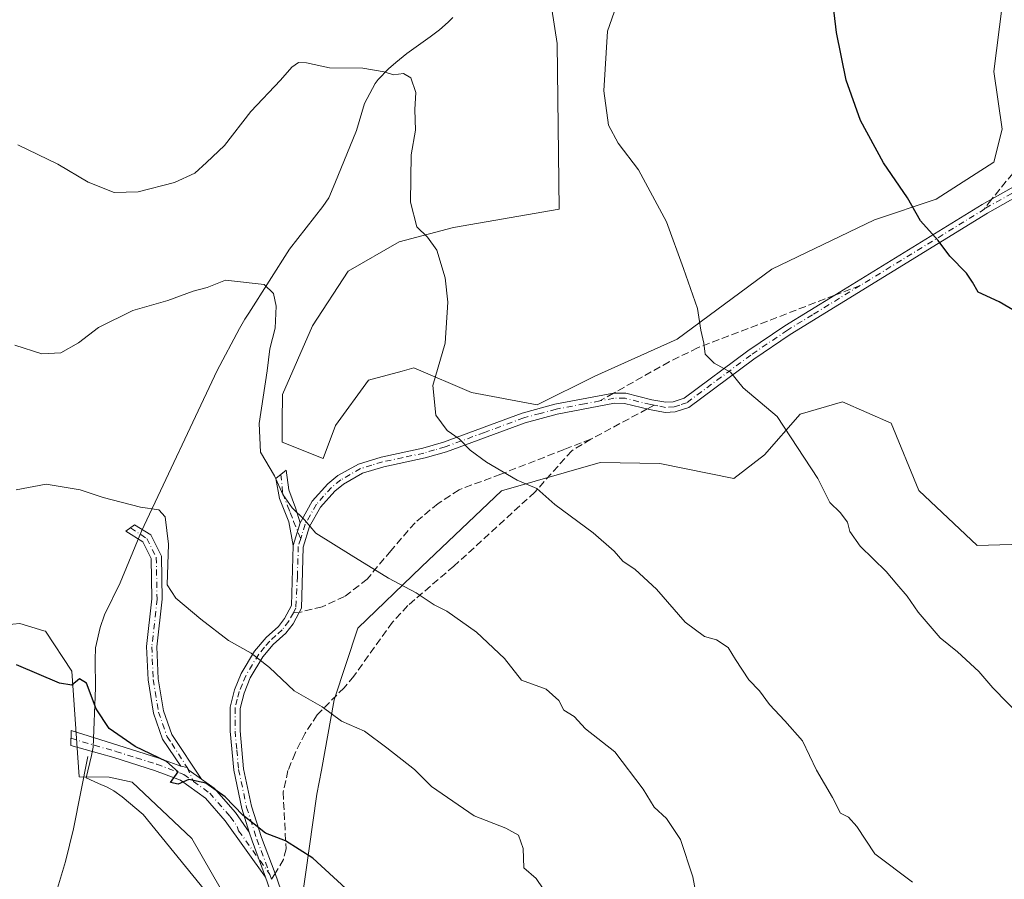
# Model space of a CAD drawing. Units: metres. Extents: x 641608 to 645069, y 4727569 to 4729953.
# Drawn here: x 643512 to 643733, y 4728003 to 4728195 of the extents above; entities that cross this region are included whole.
import ezdxf

# ---------------------------------------------------------------- set-up
doc = ezdxf.new("R2010")
doc.units = ezdxf.units.M
doc.header["$MEASUREMENT"] = 0
doc.linetypes.add('DGN Style 3', pattern=[2.307223458686699, 1.648016756204785, -0.6592067024819142])
doc.linetypes.add('DGN Style 4', pattern=[2.6384748266838614, 1.318413404963828, -0.6592067024819142, 0.001648016756204785, -0.6592067024819142])
for name, color, linetype, lineweight in [('Arbolado forestal CxS', 92, 'Continuous', 0), ('Camino Cxs', 7, 'Continuous', 0), ('Camino eje', 30, 'DGN Style 4', 13), ('Corriente natural lineal', 142, 'Continuous', 13), ('Cultivos herbáceos CxS', 92, 'Continuous', 0), ('Curva de nivel maestra', 30, 'Continuous', 30), ('Curva de nivel normal', 30, 'Continuous', 0), ('Espacio natural protegido', 121, 'Continuous', 13), ('Espacio natural protegido CxS', 121, 'Continuous', 0), ('Matorral CxS', 135, 'Continuous', 0), ('Senda', 7, 'DGN Style 3', 0), ('Senda no paivmentada conexión', 7, 'DGN Style 3', 0)]:
    doc.layers.add(name, color=color, linetype=linetype, lineweight=lineweight)

# ---------------------------------------------------------------- blocks, each defined once
blk = doc.blocks.new('*U18')
at = {"layer": 'Cultivos herbáceos CxS', "color": 92, "linetype": 'Continuous', "lineweight": 0}
for points in [[(643732.0771000005, 4728198.583900001, 554.3779000000068), (643730.2358999997, 4728183.8553, 553.5831999999937), (643732.0767000001, 4728170.967499999, 552.8255000000064), (643730.2355000004, 4728163.602700001, 552.099000000002), (643717.3472999996, 4728155.317700001, 550.6300999999949), (643703.5383000001, 4728150.7147, 549.360400000005), (643680.5242999997, 4728139.668, 546.9177000000054), (643659.3509000001, 4728124.019200001, 544.506899999993), (643640.9389000004, 4728115.734300001, 542.7370999999986), (643628.0509000003, 4728109.290300001, 541.7831000000006), (643613.3217000002, 4728112.051100001, 540.7051999999967), (643600.4338999996, 4728117.575099999, 539.4046999999991), (643597.8312999997, 4728116.8651, 539.1526000000014), (643590.3079000004, 4728114.813200001, 538.3852999999945), (643582.9426999995, 4728104.6873, 537.318499999994), (643580.1815, 4728097.3223, 536.6275000000023), (643570.9757000003, 4728101.0043, 535.5841999999975), (643570.9757000003, 4728105.607100001, 535.7026000000042), (643571.0248999996, 4728111.6271, 535.7703000000038), (643577.7511, 4728127.0167, 536.6294999999955), (643585.7512999997, 4728139.255700001, 537.6726999999955), (643597.1404999997, 4728145.7665, 539.023000000001), (643609.3425000003, 4728149.022500001, 540.6588999999949), (643632.9325000001, 4728153.091600001, 543.0341000000044), (643632.5100999996, 4728190.1558, 543.6692000000039), (643631.3073000005, 4728197.854599999, 543.5179000000062)], [(643502.7921000002, 4728059.4999, 525.8212000000058), (643512.2931000004, 4728060.401900001, 526.391499999998), (643517.6645000001, 4728058.7773, 526.4017000000022), (643518.0559, 4728058.6589, 526.3934000000008), (643523.9269000003, 4728049.7291, 525.6132999999973), (643525.5532999998, 4728026.127599999, 523.4590999999928), (643532.3043000001, 4728026.034499999, 523.7183999999979), (643537.4172999999, 4728024.908700001, 524.0197000000044), (643550.7698999997, 4728012.292099999, 523.4165000000066), (643572.1355, 4727975.174699999, 521.5166000000027), (643572.4852999998, 4727974.4528, 521.4689000000071), (643573.2099000001, 4727944.2075, 519.426099999997), (643578.9035, 4727927.116800001, 518.8987999999954), (643600.8674999997, 4727925.488800001, 519.963499999998), (643637.4726999998, 4727887.2368, 519.3093999999984), (643677.3322999999, 4727864.4484, 518.1708000000071)]]:
    blk.add_polyline3d(points, dxfattribs=at)

msp = doc.modelspace()

# ---------------------------------------------------------------- linework, layer by layer
at = {"layer": 'Arbolado forestal CxS', "color": 92, "linetype": 'Continuous', "lineweight": 0}
for points in [[(643677.3322999999, 4727864.4484, 518.1708000000071), (643637.4726999998, 4727887.2368, 519.3093999999984), (643600.8674999997, 4727925.488800001, 519.963499999998), (643578.9035, 4727927.116800001, 518.8987999999954), (643573.2099000001, 4727944.2075, 519.426099999997), (643572.4852999998, 4727974.4528, 521.4689000000071), (643572.1355, 4727975.174699999, 521.5166000000027), (643578.7713000001, 4728022.2589, 527.369000000006), (643579.7553000003, 4728027.626700001, 528.3016999999963), (643582.6287000002, 4728043.3245, 530.6515000000073), (643587.8958999999, 4728059.349300001, 533.324299999993), (643602.1201, 4728073.084899999, 535.9833999999975), (643620.0613000002, 4728090.1007, 539.6598999999987), (643642.1124999998, 4728096.434699999, 541.8767999999982), (643655.4574999996, 4728096.174699999, 542.7103999999963), (643672.0623000005, 4728092.830900001, 543.7114000000003), (643678.9003, 4728098.1029, 544.4483000000037), (643686.9027000006, 4728107.218499999, 545.5731999999989), (643696.3497000001, 4728110.024499999, 546.2978000000003), (643707.2795000002, 4728105.250499999, 546.7553000000044), (643713.4172999999, 4728090.1809, 546.2425999999978), (643726.4631000003, 4728077.8463, 546.530700000003), (643741.6930999998, 4728078.2733, 547.3877999999969)], [(643741.6930999998, 4728078.2733, 547.3877999999969), (643726.4631000003, 4728077.8463, 546.530700000003), (643713.4172999999, 4728090.1809, 546.2425999999978), (643707.2795000002, 4728105.250499999, 546.7553000000044), (643696.3497000001, 4728110.024499999, 546.2978000000003), (643686.9027000006, 4728107.218499999, 545.5731999999989), (643678.9003, 4728098.1029, 544.4483000000037), (643672.0623000005, 4728092.830900001, 543.7114000000003), (643655.4574999996, 4728096.174699999, 542.7103999999963), (643642.1124999998, 4728096.434699999, 541.8767999999982), (643620.0613000002, 4728090.1007, 539.6598999999987), (643602.1201, 4728073.084899999, 535.9833999999975), (643587.8958999999, 4728059.349300001, 533.324299999993), (643582.6287000002, 4728043.3245, 530.6515000000073), (643579.7553000003, 4728027.626700001, 528.3016999999963), (643578.7713000001, 4728022.2589, 527.369000000006), (643572.1355, 4727975.174699999, 521.5166000000027)]]:
    msp.add_polyline3d(points, dxfattribs=at)
at = {"layer": 'Camino Cxs', "color": 7, "linetype": 'Continuous', "lineweight": 0, "extrusion": (-0.02112126900699059, -0.06994705968367992, 0.9973270781629977), "elevation": -343774.7191151155, "flags": 128}
msp.add_lwpolyline([(-750645.0296406272, 4699713.635540071), (-750645.0296406271, 4699708.293823672)], dxfattribs=at)
msp.add_lwpolyline([(-750645.0296406272, 4699713.635540071), (-750645.0296406271, 4699708.293823672)], dxfattribs=at)
at = {"layer": 'Camino Cxs', "color": 7, "linetype": 'Continuous', "lineweight": 0, "extrusion": (0.2380326627055173, -0.006457295123284894, 0.9712356844891008), "elevation": 123168.785907474, "flags": 128}
msp.add_lwpolyline([(4743727.004737852, -500171.778712396), (4743725.082535508, -500172.4812986406), (4743717.066867699, -500175.7951707605)], dxfattribs=at)
msp.add_lwpolyline([(4743727.004737852, -500171.778712396), (4743725.082535508, -500172.4812986406), (4743717.066867699, -500175.7951707605)], dxfattribs=at)
at = {"layer": 'Camino Cxs', "color": 7, "linetype": 'Continuous', "lineweight": 0}
for points in [[(643571.1901000004, 4727992.4301, 523.8815000000031), (643567.2600999996, 4728003.690099999, 523.9434000000037), (643564.2600999996, 4728011.790100001, 524.7324999999983), (643563.6300999997, 4728013.7301, 524.8997999999992), (643561.9301000005, 4728018.9901, 525.3129000000044), (643560.1300999997, 4728027.5801, 526.3000000000029), (643559.3201000001, 4728036.300100001, 527.7207999999955), (643559.3101000005, 4728041.700099999, 528.5118999999977), (643560.3201000001, 4728045.5801, 528.8625999999931), (643561.8101000005, 4728049.2301, 529.3089000000036), (643564.8201000001, 4728054.2301, 530.4207000000024), (643567.3800999997, 4728057.2501, 531.2621999999974), (643570.1300999997, 4728059.770099999, 533.0053000000044), (643571.5301000001, 4728061.550100001, 533.6156999999948), (643573.0601000005, 4728064.4001, 534.6765000000014), (643573.4700999996, 4728077.8301, 534.9413000000059), (643575.0100999996, 4728082.9301, 535.3316000000051), (643575.3101000005, 4728083.470100001, 535.3834999999963), (643577.7301000003, 4728087.770099999, 535.783500000005), (643581.2301000003, 4728091.6801, 536.8022000000057), (643583.4501, 4728093.4801, 537.7611999999936), (643588.0500999996, 4728096.0801, 538.7943999999989), (643593.1401000004, 4728097.6501, 538.3151999999973), (643602.4200999998, 4728099.610099999, 540.3196999999927), (643607.0701000001, 4728100.970100001, 540.5408000000025), (643624.7001, 4728107.470100001, 541.7007000000012), (643632.0201000003, 4728109.450099999, 542.2201999999961), (643645.1101000002, 4728111.9101, 543.4542999999976), (643647.8601000002, 4728111.9001, 543.593599999993), (643653.6801000005, 4728110.460100001, 544.1340999999958), (643656.8400999998, 4728109.890100001, 544.4159999999974), (643658.4901000002, 4728110.0001, 544.5031000000017), (643660.9600999998, 4728110.790100001, 544.604800000001), (643675.1901000004, 4728121.370100001, 546.0224000000017), (643683.4200999998, 4728126.960100001, 546.7600999999995), (643694.6201, 4728133.8301, 547.9284000000043), (643727.6401000004, 4728154.100099999, 551.6676000000007), (643749.3501000004, 4728166.360099999, 553.5948999999965)], [(643575.0100999996, 4728082.9301, 535.3316000000051), (643575.3101000005, 4728083.470100001, 535.3834999999963), (643577.7301000003, 4728087.770099999, 535.783500000005), (643581.2301000003, 4728091.6801, 536.8022000000057), (643583.4501, 4728093.4801, 537.7611999999936), (643588.0500999996, 4728096.0801, 538.7943999999989), (643593.1401000004, 4728097.6501, 538.3151999999973), (643602.4200999998, 4728099.610099999, 540.3196999999927), (643607.0701000001, 4728100.970100001, 540.5408000000025), (643624.7001, 4728107.470100001, 541.7007000000012), (643632.0201000003, 4728109.450099999, 542.2201999999961), (643645.1101000002, 4728111.9101, 543.4542999999976), (643647.8601000002, 4728111.9001, 543.593599999993), (643653.6801000005, 4728110.460100001, 544.1340999999958), (643656.8400999998, 4728109.890100001, 544.4159999999974), (643658.4901000002, 4728110.0001, 544.5031000000017), (643660.9600999998, 4728110.790100001, 544.604800000001), (643675.1901000004, 4728121.370100001, 546.0224000000017), (643683.4200999998, 4728126.960100001, 546.7600999999995), (643694.6201, 4728133.8301, 547.9284000000043), (643727.6401000004, 4728154.100099999, 551.6676000000007), (643749.3501000004, 4728166.360099999, 553.5948999999965)], [(643750.4401000004, 4728164.4001, 553.5142000000051), (643728.7801000001, 4728152.1601, 551.557799999995), (643684.6401000004, 4728125.0701, 546.7737999999954), (643676.4901000002, 4728119.530099999, 545.9866000000038), (643662.0000999998, 4728108.7601, 544.3190999999933), (643658.9200999998, 4728107.770099999, 544.0676999999996), (643656.7100999998, 4728107.620100001, 543.9576999999991), (643653.2100999998, 4728108.2601, 543.918399999995), (643647.5900999998, 4728109.6501, 544.1836999999941), (643645.3101000005, 4728109.6601, 543.806899999996), (643632.5201000003, 4728107.2501, 542.1477000000014), (643625.3800999997, 4728105.3301, 541.6146000000008), (643607.7801000001, 4728098.8301, 540.218200000003), (643602.9600999998, 4728097.4301, 540.113200000007), (643593.7001, 4728095.470100001, 538.9787999999971), (643588.9501, 4728094.0101, 539.9407000000066), (643584.7200999996, 4728091.610099999, 538.869000000006), (643582.7801000001, 4728090.040100001, 537.2915999999968), (643579.5301000001, 4728086.4001, 536.1857000000019), (643577.1101000002, 4728082.100099999, 535.5795000000071), (643575.7100999998, 4728077.470100001, 535.1328000000067), (643575.2901, 4728063.800100001, 533.8604999999952), (643574.8101000005, 4728062.9001, 533.6331999999966), (643573.4200999998, 4728060.3101, 532.9979000000021), (643571.7901, 4728058.2401, 532.2231999999931), (643569.0000999998, 4728055.690099999, 531.2445000000008), (643566.6700999998, 4728052.920100001, 530.380799999999), (643563.8300999999, 4728048.220100001, 529.3608999999997), (643562.4700999996, 4728044.860099999, 528.7746999999945), (643561.5601000005, 4728041.4101, 528.4193999999989), (643561.5800999999, 4728036.4101, 527.8291000000027), (643562.3601000002, 4728027.920100001, 526.6055000000051), (643564.1101000002, 4728019.5701, 525.6521000000066), (643566.3901000004, 4728012.530099999, 524.9968999999984), (643569.3800999997, 4728004.450099999, 524.5298000000039), (643573.3300999999, 4727993.110099999, 525.1110000000045)], [(643750.4401000004, 4728164.4001, 553.5142000000051), (643728.7801000001, 4728152.1601, 551.557799999995), (643684.6401000004, 4728125.0701, 546.7737999999954), (643676.4901000002, 4728119.530099999, 545.9866000000038), (643662.0000999998, 4728108.7601, 544.3190999999933), (643658.9200999998, 4728107.770099999, 544.0676999999996), (643656.7100999998, 4728107.620100001, 543.9576999999991), (643653.2100999998, 4728108.2601, 543.918399999995), (643647.5900999998, 4728109.6501, 544.1836999999941), (643645.3101000005, 4728109.6601, 543.806899999996), (643632.5201000003, 4728107.2501, 542.1477000000014), (643625.3800999997, 4728105.3301, 541.6146000000008), (643607.7801000001, 4728098.8301, 540.218200000003), (643602.9600999998, 4728097.4301, 540.113200000007), (643593.7001, 4728095.470100001, 538.9787999999971), (643588.9501, 4728094.0101, 539.9407000000066), (643584.7200999996, 4728091.610099999, 538.869000000006), (643582.7801000001, 4728090.040100001, 537.2915999999968), (643579.5301000001, 4728086.4001, 536.1857000000019), (643577.1101000002, 4728082.100099999, 535.5795000000071), (643575.7100999998, 4728077.470100001, 535.1328000000067), (643575.2901, 4728063.800100001, 533.8604999999952), (643574.8101000005, 4728062.9001, 533.6331999999966), (643573.4200999998, 4728060.3101, 532.9979000000021), (643571.7901, 4728058.2401, 532.2231999999931), (643569.0000999998, 4728055.690099999, 531.2445000000008), (643566.6700999998, 4728052.920100001, 530.380799999999), (643563.8300999999, 4728048.220100001, 529.3608999999997), (643562.4700999996, 4728044.860099999, 528.7746999999945), (643561.5601000005, 4728041.4101, 528.4193999999989), (643561.5800999999, 4728036.4101, 527.8291000000027), (643562.3601000002, 4728027.920100001, 526.6055000000051), (643564.1101000002, 4728019.5701, 525.6521000000066), (643566.3901000004, 4728012.530099999, 524.9968999999984), (643569.3800999997, 4728004.450099999, 524.5298000000039), (643573.3300999999, 4727993.110099999, 525.1110000000045)], [(643573.4700999996, 4728077.8301, 534.9413000000059), (643572.4978999998, 4728083.1777, 535.0071000000025), (643570.3501000004, 4728088.402100001, 535.1002000000008), (643569.5954999998, 4728092.871900001, 535.2701999999991), (643571.8595000004, 4728094.729499999, 535.5944000000018), (643572.4398999996, 4728090.317700001, 535.3723999999929), (643573.9490999999, 4728086.3123, 535.2942000000039), (643575.0100999996, 4728082.9301, 535.3316000000051)], [(643548.2901, 4728028.460100001, 525.4615000000049), (643544.2301000003, 4728034.5601, 526.164499999999), (643542.1901000004, 4728040.3201, 526.8698000000004), (643541.0000999998, 4728047.780099999, 527.6970000000001), (643540.6601, 4728055.2401, 528.647100000002), (643541.8501000004, 4728065.920100001, 529.7869999999966), (643541.6801000005, 4728074.9101, 529.9467000000004), (643539.8101000005, 4728078.640100001, 529.920299999998), (643536.0000999998, 4728081.030099999, 529.7802999999985), (643537.9700999996, 4728082.4901, 530.0046000000002), (643541.5601000005, 4728080.2301, 530.0608999999968), (643543.9501, 4728075.470100001, 530.3304999999964), (643544.1300999997, 4728065.8201, 530.2223999999987), (643542.9401000004, 4728055.170100001, 528.9133000000002), (643543.2701000003, 4728048.0101, 528.0497000000032), (643544.4101, 4728040.880100001, 527.1769999999962), (643546.2801000001, 4728035.590100001, 526.5010000000038), (643552.9401000004, 4728025.5801, 525.5380000000005)], [(643563.6300999997, 4728013.7301, 524.8997999999992), (643561.9301000005, 4728018.9901, 525.3129000000044), (643560.1300999997, 4728027.5801, 526.3000000000029), (643559.3201000001, 4728036.300100001, 527.7207999999955), (643559.3101000005, 4728041.700099999, 528.5118999999977), (643560.3201000001, 4728045.5801, 528.8625999999931), (643561.8101000005, 4728049.2301, 529.3089000000036), (643564.8201000001, 4728054.2301, 530.4207000000024), (643567.3800999997, 4728057.2501, 531.2621999999974), (643570.1300999997, 4728059.770099999, 533.0053000000044), (643571.5301000001, 4728061.550100001, 533.6156999999948), (643573.0601000005, 4728064.4001, 534.6765000000014), (643573.4700999996, 4728077.8301, 534.9413000000059)], [(643567.2600999996, 4728003.690099999, 523.9434000000037), (643558.2200999996, 4728016.300100001, 524.873900000006), (643553.7901, 4728021.360099999, 525.0194999999949), (643548.2600999996, 4728025.340100001, 525.1658000000025), (643542.4200999998, 4728027.550100001, 524.9419000000053), (643533.3400999998, 4728030.4101, 524.4501000000018), (643523.6700999998, 4728033.120100001, 524.010500000004), (643523.7701000003, 4728036.440099999, 524.3484000000026), (643534.2100999998, 4728033.200099999, 525.0004000000044), (643543.3800999997, 4728030.3201, 525.3928000000016), (643548.2901, 4728028.460100001, 525.4615000000049)], [(643548.2901, 4728028.460100001, 525.4615000000049), (643549.7176999999, 4728028.2039, 525.6318000000028), (643550.1167000001, 4728027.611500001, 525.5728999999993), (643552.9401000004, 4728025.5801, 525.5380000000005)], [(643548.2901, 4728028.460100001, 525.4615000000049), (643549.7176999999, 4728028.2039, 525.6318000000028), (643550.1167000001, 4728027.611500001, 525.5728999999993), (643552.9401000004, 4728025.5801, 525.5380000000005)], [(643552.9401000004, 4728025.5801, 525.5380000000005), (643555.7701000003, 4728023.540100001, 525.2823000000062), (643560.5201000003, 4728018.110099999, 525.1233999999968), (643563.6300999997, 4728013.7301, 524.8997999999992)], [(643563.2200999996, 4727863.540100001, 516.7728999999963), (643570.4101, 4727882.130100001, 517.2437000000064), (643575.7100999998, 4727898.7401, 517.9081000000006), (643579.8101000005, 4727916.210100001, 518.6129999999976), (643580.6901000004, 4727921.4901, 518.7795999999944), (643581.4200999998, 4727929.6601, 519.0785999999935), (643581.2500999998, 4727941.130100001, 520.073000000004), (643580.5701000001, 4727947.2301, 520.9195000000036), (643579.6101000002, 4727952.840100001, 523.0669000000053), (643576.1801000005, 4727963.7601, 523.0313000000025), (643575.1201, 4727978.780099999, 523.4395999999979), (643571.1901000004, 4727992.4301, 523.8815000000031), (643567.2600999996, 4728003.690099999, 523.9434000000037)]]:
    msp.add_polyline3d(points, dxfattribs=at)
for points in [[(643575.0100999996, 4728082.9301, 535.3316000000051), (643573.4700999996, 4728077.8301, 534.9413000000059), (643572.4978999998, 4728083.1777, 535.0071000000025), (643570.3501000004, 4728088.402100001, 535.1002000000008), (643569.5954999998, 4728092.871900001, 535.2701999999991), (643571.8595000004, 4728094.729499999, 535.5944000000018), (643572.4398999996, 4728090.317700001, 535.3723999999929), (643573.9490999999, 4728086.3123, 535.2942000000039)], [(643552.9401000004, 4728025.5801, 525.5380000000005), (643550.1167000001, 4728027.611500001, 525.5728999999993), (643549.7176999999, 4728028.2039, 525.6318000000028), (643548.2901, 4728028.460100001, 525.4615000000049), (643544.2301000003, 4728034.5601, 526.164499999999), (643542.1901000004, 4728040.3201, 526.8698000000004), (643541.0000999998, 4728047.780099999, 527.6970000000001), (643540.6601, 4728055.2401, 528.647100000002), (643541.8501000004, 4728065.920100001, 529.7869999999966), (643541.6801000005, 4728074.9101, 529.9467000000004), (643539.8101000005, 4728078.640100001, 529.920299999998), (643536.0000999998, 4728081.030099999, 529.7802999999985), (643537.9700999996, 4728082.4901, 530.0046000000002), (643541.5601000005, 4728080.2301, 530.0608999999968), (643543.9501, 4728075.470100001, 530.3304999999964), (643544.1300999997, 4728065.8201, 530.2223999999987), (643542.9401000004, 4728055.170100001, 528.9133000000002), (643543.2701000003, 4728048.0101, 528.0497000000032), (643544.4101, 4728040.880100001, 527.1769999999962), (643546.2801000001, 4728035.590100001, 526.5010000000038)], [(643548.2901, 4728028.460100001, 525.4615000000049), (643549.7176999999, 4728028.2039, 525.6318000000028), (643550.1167000001, 4728027.611500001, 525.5728999999993), (643552.9401000004, 4728025.5801, 525.5380000000005), (643555.7701000003, 4728023.540100001, 525.2823000000062), (643560.5201000003, 4728018.110099999, 525.1233999999968), (643563.6300999997, 4728013.7301, 524.8997999999992), (643564.2600999996, 4728011.790100001, 524.7324999999983), (643567.2600999996, 4728003.690099999, 523.9434000000037), (643558.2200999996, 4728016.300100001, 524.873900000006), (643553.7901, 4728021.360099999, 525.0194999999949), (643548.2600999996, 4728025.340100001, 525.1658000000025), (643542.4200999998, 4728027.550100001, 524.9419000000053), (643533.3400999998, 4728030.4101, 524.4501000000018), (643523.6700999998, 4728033.120100001, 524.010500000004), (643523.7701000003, 4728036.440099999, 524.3484000000026), (643534.2100999998, 4728033.200099999, 525.0004000000044), (643543.3800999997, 4728030.3201, 525.3928000000016)]]:
    msp.add_polyline3d(points, close=True, dxfattribs=at)
at = {"layer": 'Camino eje', "color": 30, "linetype": 'DGN Style 4', "lineweight": 13, "extrusion": (-0.1006495734438279, -0.0180453494564385, 0.9947582765318269), "elevation": -149563.4306813343, "flags": 128}
msp.add_lwpolyline([(-4540343.542070657, 1460386.990784651), (-4540343.226860487, 1460386.456822527), (-4540331.540546235, 1460356.445412883)], dxfattribs=at)
at = {"layer": 'Camino eje', "color": 30, "linetype": 'DGN Style 4', "lineweight": 13, "extrusion": (-0.01284494368285306, 0.03639735740079535, 0.9992548422679889), "elevation": 164344.0882015539, "flags": 128}
msp.add_lwpolyline([(-2180330.958407613, -4241149.928254966), (-2180330.958407613, -4241148.775327921)], dxfattribs=at)
at = {"layer": 'Camino eje', "color": 30, "linetype": 'DGN Style 4', "lineweight": 13}
for points in [[(643804.2037000004, 4728196.669299999, 558.640400000004), (643799.5000999998, 4728194.4001, 558.2749999999943), (643795.2301000003, 4728191.725099999, 557.835699999996), (643791.0251000002, 4728189.095100001, 557.6475000000064), (643786.8000999996, 4728186.345100001, 557.5360999999976), (643782.5450999998, 4728183.5701, 556.7513000000035), (643771.5850999998, 4728177.6801, 555.9066000000021), (643766.9650999998, 4728174.915100001, 555.2054999999964), (643762.3501000004, 4728172.1501, 554.6771000000008), (643756.1151000002, 4728168.765100001, 554.3368000000046), (643749.8951000003, 4728165.380100001, 553.5498999999982), (643739.0651000004, 4728159.2601, 552.6316999999982), (643728.1283, 4728153.197100001, 551.5988999999972)], [(643700.3378999997, 4728136.021700001, 548.4755000000005), (643689.6300999997, 4728129.450099999, 547.3168000000006), (643684.0301000001, 4728126.015100001, 546.7652999999991), (643675.8400999998, 4728120.450099999, 545.9955999999949), (643661.4801000003, 4728109.7751, 544.4507000000012), (643659.9401000004, 4728109.280099999, 544.3689000000013), (643658.7050999999, 4728108.8851, 544.2802999999985), (643656.7751000002, 4728108.755100001, 544.1842999999935), (643655.0251000002, 4728109.075099999, 544.1144999999962), (643654.1963000001, 4728109.224500001, 544.0673999999999)], [(643642.0657000003, 4728110.1941, 543.3209000000061), (643638.6651, 4728109.5551, 543.1511000000028), (643632.2701000003, 4728108.350099999, 542.1741000000038), (643628.7001, 4728107.390100001, 541.8935999999958), (643625.0401, 4728106.4001, 541.6563000000025), (643616.2251000004, 4728103.1501, 540.8500000000058), (643607.4250999996, 4728099.9001, 540.3845000000001), (643605.1001000004, 4728099.220100001, 540.2896999999939), (643602.6901000004, 4728098.520099999, 540.227899999998), (643598.0601000005, 4728097.540100001, 538.9921999999933), (643593.4200999998, 4728096.5601, 538.636799999993), (643591.0450999998, 4728095.8301, 538.9189000000042), (643588.5000999998, 4728095.045100001, 539.3852999999945), (643586.2001, 4728093.745100001, 539.4223999999958), (643584.0850999998, 4728092.545100001, 538.2936000000045), (643582.0050999997, 4728090.860099999, 536.9450999999972), (643580.2550999997, 4728088.905099999, 536.4918000000034), (643578.6300999997, 4728087.085100001, 535.9876999999979), (643576.1350999996, 4728082.6501, 535.4768999999942), (643575.3601000002, 4728080.200099999, 535.2467000000033), (643575.1253000004, 4728079.422300001, 535.1797999999981)], [(643654.1963000001, 4728109.224500001, 544.0673999999999), (643653.4451000001, 4728109.360099999, 544.0170000000071), (643647.7251000004, 4728110.7751, 543.8787000000011), (643645.2100999998, 4728110.7851, 543.6241000000009), (643642.0657000003, 4728110.1941, 543.3209000000061)], [(643570.6693000002, 4728093.752900001, 535.4214000000065), (643571.1048999998, 4728089.505100001, 535.216499999995), (643572.2077000003, 4728086.718699999, 535.1347999999998), (643572.7883000001, 4728085.2095, 535.1226000000024), (643573.5428999999, 4728083.235900001, 535.1462999999932), (643575.1253000004, 4728079.422300001, 535.1797999999981)], [(643537.0173000004, 4728081.7839, 529.909599999999), (643540.6851000005, 4728079.4351, 529.9949999999953), (643542.8151000004, 4728075.190099999, 530.0804999999964), (643542.9901000002, 4728065.870100001, 529.9631999999983), (643541.8000999996, 4728055.2051, 528.781799999997), (643542.1350999996, 4728047.895099999, 527.834600000002), (643543.3000999996, 4728040.600099999, 527.0141000000004), (643545.2550999997, 4728035.075099999, 526.3310000000056), (643546.2701000003, 4728033.550100001, 526.0800000000017), (643549.7176999999, 4728028.2039, 525.6318000000028), (643551.1249000002, 4728025.0823, 525.3423000000039)], [(643575.1253000004, 4728079.422300001, 535.1797999999981), (643574.5900999998, 4728077.6501, 535.039300000004), (643574.3850999996, 4728070.9351, 535.0032999999967), (643574.0551000005, 4728063.8751, 534.1573000000062), (643573.4829000002, 4728062.8079, 533.7292000000016)], [(643573.4829000002, 4728062.8079, 533.7292000000016), (643572.4751000004, 4728060.9301, 533.1334000000061), (643570.9600999998, 4728059.005100001, 532.5451999999932), (643569.5651000004, 4728057.7301, 531.7603999999993), (643568.1901000004, 4728056.470100001, 531.2402000000002), (643567.0251000002, 4728055.085100001, 530.8245000000024), (643565.7451, 4728053.575099999, 530.3983000000007), (643564.3251, 4728051.225099999, 529.8478999999934), (643562.8201000001, 4728048.725099999, 529.2948999999935), (643562.0751, 4728046.9001, 528.9980000000069), (643561.3951000003, 4728045.220100001, 528.823000000004), (643560.9401000004, 4728043.495100001, 528.6634000000049), (643560.4351000005, 4728041.5551, 528.4631999999983), (643560.4401000004, 4728038.8551, 528.1054000000004), (643560.4501, 4728036.3551, 527.7752999999939), (643560.8400999998, 4728032.110099999, 527.218200000003), (643561.2451, 4728027.7501, 526.454700000002), (643563.0201000003, 4728019.280099999, 525.463699999993), (643563.8701, 4728016.6501, 525.2884999999952), (643565.3251, 4728012.1601, 524.8591000000015), (643568.2443000004, 4728004.274700001, 524.2152999999962)], [(643523.7200999996, 4728034.780099999, 524.1784000000043), (643528.9401000004, 4728033.1601, 524.3571999999986), (643533.7751000002, 4728031.8051, 524.6772999999957), (643538.3151000004, 4728030.3751, 525.097099999999), (643542.9001000002, 4728028.9351, 525.1677000000054), (643548.9600999998, 4728026.640100001, 525.3249000000069), (643551.1249000002, 4728025.0823, 525.3423000000039)], [(643551.1249000002, 4728025.0823, 525.3423000000039), (643554.7801000001, 4728022.450099999, 525.0647999999928), (643559.3701, 4728017.2051, 524.9768999999942), (643560.9250999996, 4728015.015100001, 524.8899999999994), (643561.2401000002, 4728014.045100001, 524.8117000000057), (643568.2443000004, 4728004.274700001, 524.2152999999962)]]:
    msp.add_polyline3d(points, dxfattribs=at)
at = {"layer": 'Corriente natural lineal', "color": 142, "linetype": 'Continuous', "lineweight": 13}
msp.add_polyline3d([(643527.4700999996, 4728030.630100001, 523.8649000000005), (643524.2701000003, 4728014.460100001, 522.5316000000021), (643522.4901000002, 4728007.200099999, 522.0978000000032), (643518.9101, 4727995.220100001, 521.1244000000006), (643515.9600999998, 4727987.220100001, 520.6049999999959), (643508.8800999997, 4727971.6601, 519.6067999999941), (643502.0100999996, 4727960.350099999, 518.8944000000047), (643493.1501000002, 4727946.6501, 517.9428000000044), (643475.0900999998, 4727919.6501, 516.5182000000059), (643469.3000999996, 4727911.970100001, 516.2235999999976), (643445.8000999996, 4727888.0001, 515.1337000000058), (643424.5701000001, 4727866.840100001, 514.3102999999974), (643417.3000999996, 4727859.8101, 513.693299999999)], dxfattribs=at)
at = {"layer": 'Cultivos herbáceos CxS', "color": 92, "linetype": 'Continuous', "lineweight": 0}
for points in [[(643732.0771000005, 4728198.583900001, 554.3779000000068), (643730.2358999997, 4728183.8553, 553.5831999999937), (643732.0767000001, 4728170.967499999, 552.8255000000064), (643730.2355000004, 4728163.602700001, 552.099000000002), (643717.3472999996, 4728155.317700001, 550.6300999999949), (643703.5383000001, 4728150.7147, 549.360400000005), (643680.5242999997, 4728139.668, 546.9177000000054), (643659.3509000001, 4728124.019200001, 544.506899999993), (643640.9389000004, 4728115.734300001, 542.7370999999986), (643628.0509000003, 4728109.290300001, 541.7831000000006), (643613.3217000002, 4728112.051100001, 540.7051999999967), (643600.4338999996, 4728117.575099999, 539.4046999999991), (643597.8312999997, 4728116.8651, 539.1526000000014), (643590.3079000004, 4728114.813200001, 538.3852999999945), (643582.9426999995, 4728104.6873, 537.318499999994), (643580.1815, 4728097.3223, 536.6275000000023), (643570.9757000003, 4728101.0043, 535.5841999999975), (643570.9757000003, 4728105.607100001, 535.7026000000042), (643571.0248999996, 4728111.6271, 535.7703000000038), (643577.7511, 4728127.0167, 536.6294999999955), (643585.7512999997, 4728139.255700001, 537.6726999999955), (643597.1404999997, 4728145.7665, 539.023000000001), (643609.3425000003, 4728149.022500001, 540.6588999999949), (643632.9325000001, 4728153.091600001, 543.0341000000044), (643632.5100999996, 4728190.1558, 543.6692000000039), (643631.3073000005, 4728197.854599999, 543.5179000000062)], [(643572.1355, 4727975.174699999, 521.5166000000027), (643550.7698999997, 4728012.292099999, 523.4165000000066), (643537.4172999999, 4728024.908700001, 524.0197000000044), (643532.3043000001, 4728026.034499999, 523.7183999999979), (643525.5532999998, 4728026.127599999, 523.4590999999928), (643523.9269000003, 4728049.7291, 525.6132999999973), (643518.0559, 4728058.6589, 526.3934000000008), (643517.6645000001, 4728058.7773, 526.4017000000022), (643512.2931000004, 4728060.401900001, 526.391499999998), (643502.7921000002, 4728059.4999, 525.8212000000058), (643494.5771000005, 4728057.9998, 525.1855999999971), (643486.9090999998, 4728059.689900001, 525.1640000000043), (643479.6633000001, 4728069.011499999, 526.0096000000049), (643474.5126999998, 4728094.27, 528.8248000000021), (643463.1920999996, 4728113.004799999, 530.5347999999941), (643451.5210999995, 4728121.567600001, 530.8476999999984), (643380.9556999998, 4728146.894500001, 530.4008999999933), (643378.4776999997, 4728146.329700001, 530.1457999999984), (643374.7607000005, 4728145.4825, 529.6230999999971)]]:
    msp.add_polyline3d(points, dxfattribs=at)
at = {"layer": 'Curva de nivel maestra', "color": 30, "linetype": 'Continuous', "lineweight": 30, "flags": 128}
for points, elevation in [([(643735.75, 4728129.800100001), (643731.4199999999, 4728132.390100001), (643726.7100000001, 4728134.550100001), (643725.4199999999, 4728136.790100001), (643724.0700000003, 4728138.7401), (643720.3700000001, 4728142.590100001), (643717.7800000003, 4728146.0601), (643713.8200000003, 4728150.470100001), (643710.9299999997, 4728155.630100001), (643705.54, 4728163.440099999), (643700.4199999999, 4728172.9001), (643697.1799999997, 4728181.9101), (643694.9800000006, 4728192.620100001), (643693.9400000004, 4728201.4901)], 550), ([(643585.25, 4728001.120100001), (643577.8200000003, 4728007.920100001), (643571.7100000001, 4728011.7601), (643567.25, 4728013.5101), (643562.1500000004, 4728017.5101), (643558.2100000001, 4728021.620100001), (643553.9299999997, 4728024.720100001), (643550.0999999996, 4728025.520099999), (643547.7199999997, 4728024.4901), (643545.9800000006, 4728024.860099999), (643547.7300000006, 4728027.190099999), (643545.0999999996, 4728029.550100001), (643538.1200000001, 4728032.9101), (643532.2999999998, 4728036.9001), (643529.3399999999, 4728041.3101), (643527.1699999999, 4728047.040100001), (643525.6200000001, 4728048.050100001), (643523.9500000002, 4728046.630100001), (643521.1900000004, 4728047.040100001), (643511.5099999999, 4728051.1501)], 525)]:
    msp.add_lwpolyline(points, dxfattribs=dict(at, elevation=elevation))
at = {"layer": 'Curva de nivel normal', "color": 30, "linetype": 'Continuous', "lineweight": 0, "flags": 128}
for points, elevation in [([(643736.4600000001, 4728039.370100001), (643729.9800000006, 4728046.0001), (643726.8399999999, 4728049.6801), (643722.0599999997, 4728054.040100001), (643718.2199999997, 4728057.190099999), (643713.3200000003, 4728062.960100001), (643710.8600000005, 4728066.5001), (643708.4800000006, 4728069.1801), (643706.1299999999, 4728072.030099999), (643700.3399999999, 4728077.720100001), (643698, 4728080.9801), (643697.4500000002, 4728083.100099999), (643695.8300000001, 4728085.200099999), (643693.54, 4728087.470100001), (643690.8099999997, 4728092.8201), (643681.75, 4728106.6801), (643674.1200000001, 4728113.120100001), (643671.2999999998, 4728116.610099999), (643667.6600000003, 4728118.630100001), (643665.6399999997, 4728120.6501), (643665.2999999998, 4728123.090100001), (643664.6399999997, 4728125.9901), (643663.9000000004, 4728130.880100001), (643660.7599999999, 4728139.8201), (643656.9500000002, 4728150.2501), (643650.6799999997, 4728161.920100001), (643646.1799999997, 4728167.880100001), (643644.0300000003, 4728171.850099999), (643642.9500000002, 4728179.590100001), (643643.79, 4728192.9101), (643646.3200000003, 4728200.200099999)], 545), ([(643712.04, 4728002.5601), (643703.6100000005, 4728008.880100001), (643699.5599999997, 4728014.9901), (643697.7199999997, 4728017.0801), (643695.9400000004, 4728017.950099999), (643694.1399999997, 4728021.5101), (643690.5099999999, 4728027.610099999), (643687.4100000003, 4728034.190099999), (643683.4600000001, 4728038.620100001), (643680.0099999999, 4728042.3201), (643677.75, 4728045.360099999), (643675.4299999997, 4728047.8301), (643672.4000000004, 4728052.390100001), (643670.8099999997, 4728055.0601), (643668.2000000002, 4728056.7401), (643665.4699999997, 4728057.5101), (643661.1600000003, 4728060.670100001), (643654.7100000001, 4728068.110099999), (643649.9500000002, 4728072.520099999), (643647.2000000002, 4728074.380100001), (643645.2800000003, 4728076.5801), (643640.54, 4728080.720100001), (643631.9900000002, 4728087.050100001), (643627.9699999997, 4728090.620100001), (643623.5800000001, 4728092.4801), (643616.7000000002, 4728096.470100001), (643613.0599999997, 4728099.200099999), (643610.5999999996, 4728101.700099999), (643607.9100000003, 4728103.5601), (643605.3399999999, 4728106.9801), (643604.7199999997, 4728113.620100001), (643607.4699999997, 4728123.110099999), (643608.0499999998, 4728132.270099999), (643607.4299999997, 4728137.7401), (643605.5700000003, 4728143.880100001), (643603.4800000006, 4728146.790100001), (643601.1200000001, 4728149.100099999), (643599.7199999997, 4728154.6601), (643599.8600000005, 4728165.210100001), (643600.8300000001, 4728170.770099999), (643600.6299999999, 4728175.4101), (643600.9000000004, 4728179.1501), (643599.7800000003, 4728182.4901), (643598.0999999996, 4728183.4101), (643595.8600000005, 4728183.170100001), (643593.8399999999, 4728183.8201), (643589, 4728184.640100001), (643581.5599999997, 4728184.710100001), (643576.4500000002, 4728185.800100001), (643574.6100000005, 4728185.860099999), (643573.1699999999, 4728184.840100001), (643570.6200000001, 4728181.9101), (643563.9699999997, 4728174.9101), (643558.0599999997, 4728167.3301), (643554.0800000001, 4728163.5001), (643551.4400000004, 4728161.140100001), (643546.8600000005, 4728159.0801), (643538.7800000003, 4728156.970100001), (643533.3700000001, 4728156.840100001), (643527.5599999997, 4728159.110099999), (643520.7999999998, 4728163.1601), (643511.8499999996, 4728167.470100001)], 540), ([(643664.0099999999, 4727997.7301), (643662.8399999999, 4728003.710100001), (643660.1299999999, 4728012.0601), (643656.9900000002, 4728016.7601), (643654.25, 4728019.360099999), (643651.7400000002, 4728023.380100001), (643645.3899999997, 4728031.700099999), (643638.8300000001, 4728036.8101), (643636.2999999998, 4728039.610099999), (643633.9900000002, 4728041.040100001), (643632.9199999999, 4728043.190099999), (643630.0199999996, 4728045.7301), (643624.5599999997, 4728047.7301), (643620.7400000002, 4728052.550100001), (643614.4699999997, 4728058.4801), (643607.8300000001, 4728063.140100001), (643604.9600000001, 4728064.600099999), (643600.9600000001, 4728067.2401), (643594.75, 4728070.540100001), (643586.3899999997, 4728075.700099999), (643578.5, 4728080.620100001), (643575.9500000002, 4728083.5801), (643573.2000000002, 4728086.300100001), (643571.1500000004, 4728089.280099999), (643569.2699999996, 4728093.4301), (643566.1200000001, 4728098.7401), (643565.8499999996, 4728105.120100001), (643567.5999999996, 4728116.960100001), (643568.2100000001, 4728121.850099999), (643569.4000000004, 4728126.440099999), (643569.6600000003, 4728131.380100001), (643569.0300000003, 4728134.2601), (643566.9800000006, 4728136.200099999), (643558.2999999998, 4728137.1801), (643554.2199999997, 4728135.550100001), (643551.0800000001, 4728134.720100001), (643545.3899999997, 4728132.6801), (643537.5300000003, 4728130.420100001), (643529.9100000003, 4728126.590100001), (643525.4199999999, 4728123.210100001), (643521.4199999999, 4728120.9801), (643517.2199999997, 4728120.710100001), (643511.1500000004, 4728122.670100001)], 535), ([(643629.4100000003, 4728001.050100001), (643627.8300000001, 4728003.390100001), (643625.0899999999, 4728005.720100001), (643624.8799999999, 4728010.100099999), (643623.8600000005, 4728013.0801), (643620.9900000002, 4728014.610099999), (643613.9699999997, 4728017.4101), (643604.4000000004, 4728023.9301), (643600.5599999997, 4728027.7401), (643594.4199999999, 4728032.630100001), (643589.4199999999, 4728036.360099999), (643584.2199999997, 4728038.590100001), (643579.9100000003, 4728041.7501), (643573.6699999999, 4728045.350099999), (643568.1399999997, 4728050.5801), (643564.0599999997, 4728053.7401), (643559, 4728056.640100001), (643552.7699999996, 4728061.4101), (643547.1699999999, 4728066.0801), (643545.2699999996, 4728069.0601), (643545.5599999997, 4728078.1801), (643544.8300000001, 4728084.280099999), (643543.3700000001, 4728085.870100001), (643539.2699999996, 4728086.420100001), (643530.9500000002, 4728088.590100001), (643525.7999999998, 4728090.3101), (643518.1600000003, 4728091.600099999), (643511.4500000002, 4728090.300100001)], 530.0000000000001)]:
    msp.add_lwpolyline(points, dxfattribs=dict(at, elevation=elevation))
at = {"layer": 'Espacio natural protegido', "color": 121, "linetype": 'Continuous', "lineweight": 13, "flags": 128}
msp.add_lwpolyline([(643553.6361000009, 4728000.867300002), (643539.8741000014, 4728017.698200001), (643535.1701000013, 4728021.612199999), (643533.3471000011, 4728022.951199997), (643531.7941000012, 4728023.7912), (643529.8601000005, 4728024.6182), (643527.155100002, 4728025.9032), (643528.3201000005, 4728030.9032), (643528.6551000018, 4728032.7702), (643529.1831000019, 4728046.053200002), (643529.1140000003, 4728052.272200001), (643529.202100001, 4728054.972200002), (643530.2831000015, 4728059.546200001), (643531.2121000005, 4728062.3682), (643534.708100001, 4728069.479300001), (643539.5271000013, 4728081.039200002), (643556.4540999997, 4728116.996200001), (643561.433100001, 4728126.398200002), (643562.6401000017, 4728128.446200003), (643563.5561000007, 4728129.790200002), (643572.6421000018, 4728144.169300001), (643580.1021000005, 4728153.672200001), (643581.4401000018, 4728155.619199999), (643582.7370999996, 4728158.834200001), (643587.5801000019, 4728170.667200001), (643589.4250999996, 4728176.693200001), (643591.8261000013, 4728181.212200004), (643592.4341000017, 4728182.120200003), (643594.7761000018, 4728184.480199998), (643596.3841000014, 4728185.927200003), (643598.8651000012, 4728187.910200002), (643604.0911000018, 4728191.630300002), (643606.2030999995, 4728193.220200002), (643608.1190999999, 4728194.892200002), (643609.1691000004, 4728195.980199998)], dxfattribs=at)
at = {"layer": 'Espacio natural protegido CxS', "color": 121, "linetype": 'Continuous', "lineweight": 0, "flags": 128}
msp.add_lwpolyline([(643553.6361000005, 4728000.867300001), (643539.8740999987, 4728017.6982), (643535.1701000007, 4728021.612199998), (643533.3471000005, 4728022.951199999), (643531.7941000008, 4728023.791200001), (643529.8600999999, 4728024.618199999), (643527.1550999993, 4728025.903200001), (643528.3200999999, 4728030.903200001), (643528.655099999, 4728032.770199999), (643529.183099999, 4728046.053200001), (643529.1139999997, 4728052.272200001), (643529.2021000005, 4728054.972200001), (643530.2830999988, 4728059.546199999), (643531.2120999999, 4728062.368199999), (643534.7081000004, 4728069.4793), (643539.5270999986, 4728081.039200001), (643556.4540999992, 4728116.9962), (643561.4331000004, 4728126.398200001), (643562.6401000011, 4728128.446200001), (643563.5561000003, 4728129.790200002), (643572.6420999989, 4728144.1693), (643580.1020999999, 4728153.6722), (643581.4401000012, 4728155.6192), (643582.737099999, 4728158.834200001), (643587.580099999, 4728170.6672), (643589.4250999992, 4728176.693200001), (643591.8261000008, 4728181.212200002), (643592.4341000011, 4728182.120200002), (643594.7761000012, 4728184.480199999), (643596.3841000008, 4728185.927200002), (643598.8651000005, 4728187.910200001), (643604.091099999, 4728191.630300002), (643606.2030999989, 4728193.220200002), (643608.1190999993, 4728194.892200001), (643609.1690999998, 4728195.980199999)], dxfattribs=at)
at = {"layer": 'Matorral CxS', "color": 135, "linetype": 'Continuous', "lineweight": 0}
for points in [[(643631.3073000005, 4728197.854599999, 543.5179000000062), (643632.5100999996, 4728190.1558, 543.6692000000039), (643632.9325000001, 4728153.091600001, 543.0341000000044), (643609.3425000003, 4728149.022500001, 540.6588999999949), (643597.1404999997, 4728145.7665, 539.023000000001), (643585.7512999997, 4728139.255700001, 537.6726999999955), (643577.7511, 4728127.0167, 536.6294999999955), (643571.0248999996, 4728111.6271, 535.7703000000038), (643570.9757000003, 4728105.607100001, 535.7026000000042), (643570.9757000003, 4728101.0043, 535.5841999999975), (643580.1815, 4728097.3223, 536.6275000000023), (643582.9426999995, 4728104.6873, 537.318499999994), (643590.3079000004, 4728114.813200001, 538.3852999999945), (643597.8312999997, 4728116.8651, 539.1526000000014), (643600.4338999996, 4728117.575099999, 539.4046999999991), (643613.3217000002, 4728112.051100001, 540.7051999999967), (643628.0509000003, 4728109.290300001, 541.7831000000006), (643640.9389000004, 4728115.734300001, 542.7370999999986), (643659.3509000001, 4728124.019200001, 544.506899999993), (643680.5242999997, 4728139.668, 546.9177000000054), (643703.5383000001, 4728150.7147, 549.360400000005), (643717.3472999996, 4728155.317700001, 550.6300999999949), (643730.2355000004, 4728163.602700001, 552.099000000002), (643732.0767000001, 4728170.967499999, 552.8255000000064), (643730.2358999997, 4728183.8553, 553.5831999999937), (643732.0771000005, 4728198.583900001, 554.3779000000068)], [(643732.0771000005, 4728198.583900001, 554.3779000000068), (643730.2358999997, 4728183.8553, 553.5831999999937), (643732.0767000001, 4728170.967499999, 552.8255000000064), (643730.2355000004, 4728163.602700001, 552.099000000002), (643717.3472999996, 4728155.317700001, 550.6300999999949), (643703.5383000001, 4728150.7147, 549.360400000005), (643680.5242999997, 4728139.668, 546.9177000000054), (643659.3509000001, 4728124.019200001, 544.506899999993), (643640.9389000004, 4728115.734300001, 542.7370999999986), (643628.0509000003, 4728109.290300001, 541.7831000000006), (643613.3217000002, 4728112.051100001, 540.7051999999967), (643600.4338999996, 4728117.575099999, 539.4046999999991), (643597.8312999997, 4728116.8651, 539.1526000000014), (643590.3079000004, 4728114.813200001, 538.3852999999945), (643582.9426999995, 4728104.6873, 537.318499999994), (643580.1815, 4728097.3223, 536.6275000000023), (643570.9757000003, 4728101.0043, 535.5841999999975), (643570.9757000003, 4728105.607100001, 535.7026000000042), (643571.0248999996, 4728111.6271, 535.7703000000038), (643577.7511, 4728127.0167, 536.6294999999955), (643585.7512999997, 4728139.255700001, 537.6726999999955), (643597.1404999997, 4728145.7665, 539.023000000001), (643609.3425000003, 4728149.022500001, 540.6588999999949), (643632.9325000001, 4728153.091600001, 543.0341000000044), (643632.5100999996, 4728190.1558, 543.6692000000039), (643631.3073000005, 4728197.854599999, 543.5179000000062)], [(643572.1355, 4727975.174699999, 521.5166000000027), (643550.7698999997, 4728012.292099999, 523.4165000000066), (643537.4172999999, 4728024.908700001, 524.0197000000044), (643532.3043000001, 4728026.034499999, 523.7183999999979), (643525.5532999998, 4728026.127599999, 523.4590999999928), (643523.9269000003, 4728049.7291, 525.6132999999973), (643518.0559, 4728058.6589, 526.3934000000008), (643517.6645000001, 4728058.7773, 526.4017000000022), (643512.2931000004, 4728060.401900001, 526.391499999998), (643502.7921000002, 4728059.4999, 525.8212000000058), (643494.5771000005, 4728057.9998, 525.1855999999971), (643486.9090999998, 4728059.689900001, 525.1640000000043), (643479.6633000001, 4728069.011499999, 526.0096000000049), (643474.5126999998, 4728094.27, 528.8248000000021), (643463.1920999996, 4728113.004799999, 530.5347999999941), (643451.5210999995, 4728121.567600001, 530.8476999999984), (643380.9556999998, 4728146.894500001, 530.4008999999933), (643378.4776999997, 4728146.329700001, 530.1457999999984), (643374.7607000005, 4728145.4825, 529.6230999999971)], [(643741.6930999998, 4728078.2733, 547.3877999999969), (643726.4631000003, 4728077.8463, 546.530700000003), (643713.4172999999, 4728090.1809, 546.2425999999978), (643707.2795000002, 4728105.250499999, 546.7553000000044), (643696.3497000001, 4728110.024499999, 546.2978000000003), (643686.9027000006, 4728107.218499999, 545.5731999999989), (643678.9003, 4728098.1029, 544.4483000000037), (643672.0623000005, 4728092.830900001, 543.7114000000003), (643655.4574999996, 4728096.174699999, 542.7103999999963), (643642.1124999998, 4728096.434699999, 541.8767999999982), (643620.0613000002, 4728090.1007, 539.6598999999987), (643602.1201, 4728073.084899999, 535.9833999999975), (643587.8958999999, 4728059.349300001, 533.324299999993), (643582.6287000002, 4728043.3245, 530.6515000000073), (643579.7553000003, 4728027.626700001, 528.3016999999963), (643578.7713000001, 4728022.2589, 527.369000000006), (643572.1355, 4727975.174699999, 521.5166000000027), (643550.7698999997, 4728012.292099999, 523.4165000000066), (643537.4172999999, 4728024.908700001, 524.0197000000044), (643532.3043000001, 4728026.034499999, 523.7183999999979), (643525.5532999998, 4728026.127599999, 523.4590999999928), (643523.9269000003, 4728049.7291, 525.6132999999973), (643518.0559, 4728058.6589, 526.3934000000008), (643517.6645000001, 4728058.7773, 526.4017000000022), (643512.2931000004, 4728060.401900001, 526.391499999998), (643502.7921000002, 4728059.4999, 525.8212000000058)], [(643741.6930999998, 4728078.2733, 547.3877999999969), (643726.4631000003, 4728077.8463, 546.530700000003), (643713.4172999999, 4728090.1809, 546.2425999999978), (643707.2795000002, 4728105.250499999, 546.7553000000044), (643696.3497000001, 4728110.024499999, 546.2978000000003), (643686.9027000006, 4728107.218499999, 545.5731999999989), (643678.9003, 4728098.1029, 544.4483000000037), (643672.0623000005, 4728092.830900001, 543.7114000000003), (643655.4574999996, 4728096.174699999, 542.7103999999963), (643642.1124999998, 4728096.434699999, 541.8767999999982), (643620.0613000002, 4728090.1007, 539.6598999999987), (643602.1201, 4728073.084899999, 535.9833999999975), (643587.8958999999, 4728059.349300001, 533.324299999993), (643582.6287000002, 4728043.3245, 530.6515000000073), (643579.7553000003, 4728027.626700001, 528.3016999999963), (643578.7713000001, 4728022.2589, 527.369000000006), (643572.1355, 4727975.174699999, 521.5166000000027)]]:
    msp.add_polyline3d(points, dxfattribs=at)
at = {"layer": 'Senda', "color": 7, "linetype": 'DGN Style 3', "lineweight": 0, "extrusion": (-0.04373141565123978, -0.02347736554690019, 0.9987674286800285), "elevation": -138608.1420917802, "flags": 128}
msp.add_lwpolyline([(-3861307.278076396, 2800069.988494718), (-3861307.278076396, 2800055.663896821)], dxfattribs=at)
at = {"layer": 'Senda', "color": 7, "linetype": 'DGN Style 3', "lineweight": 0}
for points in [[(643798.9433000004, 4728195.468699999, 558.3487000000023), (643782.8501000004, 4728192.130100001, 557.9900000000052), (643766.3800999997, 4728184.840100001, 556.5121999999974), (643757.3800999997, 4728180.600099999, 555.4091999999946), (643747.7001, 4728172.290100001, 554.1996999999974), (643734.4600999998, 4728161.100099999, 552.6245000000055), (643729.6681000004, 4728155.245300001, 551.8173999999999)], [(643694.6201, 4728133.83, 547.9284000000043), (643663.9401000004, 4728122.0701, 545.2333999999975), (643657.6001000004, 4728118.950099999, 545.0258000000031), (643645.1101000002, 4728111.9101, 543.4542999999976)], [(643640.0500999996, 4728101.630100001, 543.1882999999943), (643635.7701000003, 4728099.0601, 542.3589000000065), (643627.5401, 4728089.8101, 540.3410000000003), (643609.4101, 4728073.2401, 539.922200000001), (643599.0900999998, 4728064.4101, 535.2372000000032), (643595.6901000004, 4728060.720100001, 534.6999000000069), (643587.0201000003, 4728048.600099999, 531.8631000000023), (643584.8400999998, 4728046.030099999, 532.0233000000007), (643578.8101000005, 4728039.970100001, 532.0610000000015), (643576.1401000004, 4728035.890100001, 530.8144999999931), (643573.8901000004, 4728031.4301, 529.1224999999977), (643572.2801000001, 4728027.520099999, 527.9505000000064), (643571.1901000004, 4728022.710100001, 527.2433000000019), (643571.8501000004, 4728009.9901, 525.1720000000059), (643571.2701000003, 4728007.620100001, 524.8411999999954), (643569.3799999999, 4728004.450099999, 524.5298000000039)], [(643640.0500999996, 4728101.630100001, 543.1882999999943), (643634.0500999996, 4728099.3101, 541.9755000000005), (643619.9101, 4728093.8101, 540.1793999999937), (643610.5701000001, 4728090.3301, 539.6071999999986), (643605.9001000002, 4728087.280099999, 538.5117000000029), (643600.7200999996, 4728082.960100001, 539.0446999999986), (643595.2901, 4728076.690099999, 538.297200000001), (643590.0201000003, 4728070.3301, 535.3730000000069), (643584.9301000005, 4728066.4301, 534.6533000000054), (643579.9200999998, 4728064.140100001, 533.7568000000028), (643574.8101000005, 4728062.9001, 533.6331999999966)]]:
    msp.add_polyline3d(points, dxfattribs=at)
at = {"layer": 'Senda no paivmentada conexión', "color": 7, "linetype": 'DGN Style 3', "lineweight": 0, "extrusion": (-0.05105456902636822, -0.06791139645012419, 0.9963841996005989), "elevation": -353411.1439772105, "flags": 128}
msp.add_lwpolyline([(-2326658.368921144, 4151096.434846391), (-2326658.368921144, 4151093.863105827)], dxfattribs=at)
at = {"layer": 'Senda no paivmentada conexión', "color": 7, "linetype": 'DGN Style 3', "lineweight": 0, "extrusion": (-0.08309504666678068, -0.0318513088686304, 0.9960324830761299), "elevation": -203539.3310031156, "flags": 128}
msp.add_lwpolyline([(-4184518.251353239, 2284294.072653843), (-4184518.251353239, 2284287.924800222)], dxfattribs=at)
at = {"layer": 'Senda no paivmentada conexión', "color": 7, "linetype": 'DGN Style 3', "lineweight": 0, "extrusion": (-0.03322905867503129, -0.01872982022282016, 0.999272246934734), "elevation": -109401.3483994904, "flags": 128}
msp.add_lwpolyline([(-3802819.949946692, 2880262.719055938), (-3802819.949946693, 2880259.221796593)], dxfattribs=at)
at = {"layer": 'Senda no paivmentada conexión', "color": 7, "linetype": 'DGN Style 3', "lineweight": 0, "extrusion": (-0.08429812459673565, -0.04525368860911516, 0.9954124420845576), "elevation": -267681.6527330246, "flags": 128}
msp.add_lwpolyline([(-3861360.420116763, 2790618.228631739), (-3861360.420116763, 2790616.471676911)], dxfattribs=at)
at = {"layer": 'Senda no paivmentada conexión', "color": 7, "linetype": 'DGN Style 3', "lineweight": 0, "extrusion": (0.07179864661194206, 0.004987820386279164, 0.9974066753298214), "elevation": 70322.77819530423, "flags": 128}
msp.add_lwpolyline([(4672093.801911372, -967141.0555187407), (4672093.801911372, -967139.7216609218)], dxfattribs=at)
at = {"layer": 'Senda no paivmentada conexión', "color": 7, "linetype": 'DGN Style 3', "lineweight": 0, "extrusion": (-0.09257001667850615, -0.1552636540386849, 0.9835263035357502), "elevation": -793146.5866187762, "flags": 128}
msp.add_lwpolyline([(-1868439.066665276, 4318340.172851656), (-1868439.066665276, 4318338.679200249)], dxfattribs=at)

# ---------------------------------------------------------------- block references
at = {"layer": 'Cultivos herbáceos CxS', "color": 92, "linetype": 'Continuous', "lineweight": 0}
msp.add_blockref('*U18', (0, 0), dxfattribs=at)

doc.saveas('drawing.dxf')
